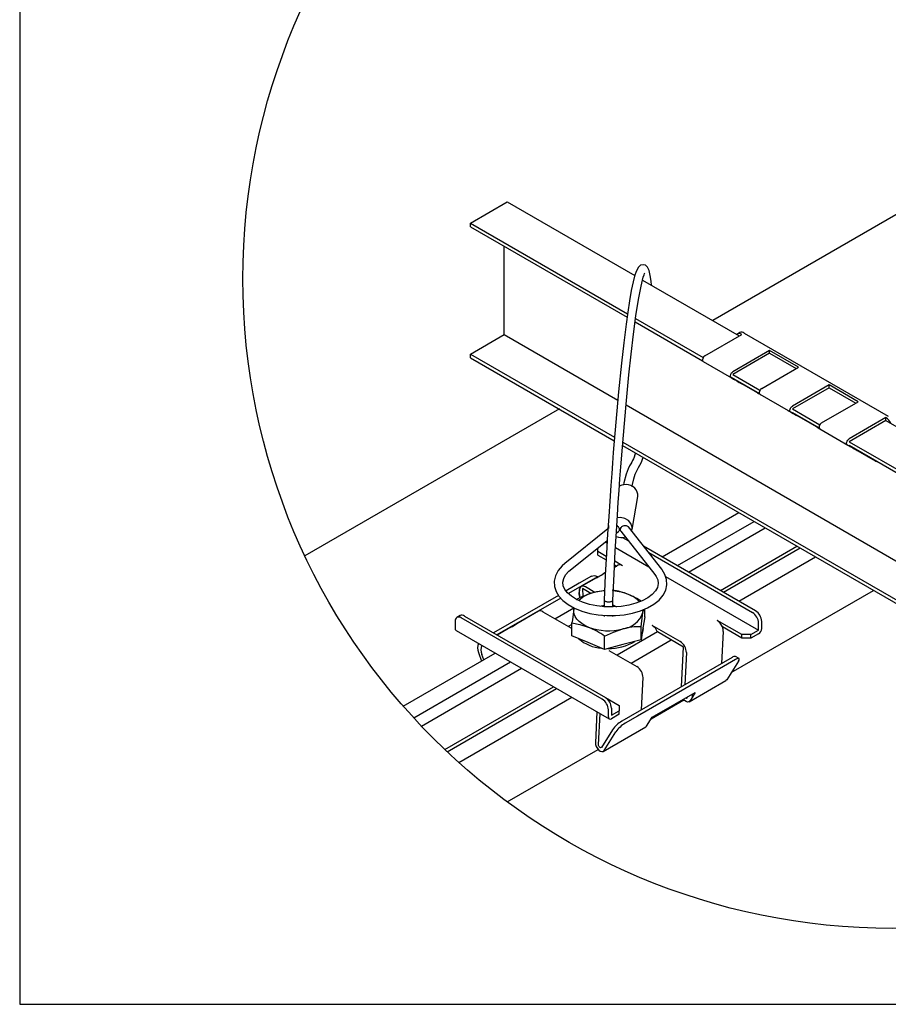
# Model space of a CAD drawing. Extents: x 0 to 282, y 0 to 195.
# Drawn here: x 0 to 53, y 0 to 60 of the extents above; entities that cross this region are included whole.
import ezdxf

# ---------------------------------------------------------------- set-up
doc = ezdxf.new("R2010")
doc.units = 0
for name, color, linetype in [('BBカチットワイヤー', 7, 'CONTINUOUS'), ('天井ボード', 7, 'CONTINUOUS'), ('天井下地', 7, 'CONTINUOUS'), ('文字_図枠_寸法', 7, 'CONTINUOUS')]:
    doc.layers.add(name, color=color, linetype=linetype)

msp = doc.modelspace()

# ---------------------------------------------------------------- linework, layer by layer
at = {"layer": 'BBカチットワイヤー', "linetype": 'CONTINUOUS'}
for p, q in [((37.231, 28.901), (37.579, 30.887)), ((36.526, 29.628), (36.336, 29.617)), ((35.773, 28.942), (33.17, 26.857)), ((36.281, 28.678), (36.409, 28.78)), ((36.468, 28.881), (36.483, 28.965)), ((36.541, 29.024), (36.526, 28.939)), ((36.561, 28.797), (38.611, 26.188)), ((39.022, 26.511), (37.018, 29.063)), ((33.497, 26.448), (35.731, 28.237)), ((35.634, 28.16), (35.723, 28.109)), ((36.653, 28.426), (37.019, 28.214)), ((35.157, 27.582), (35.157, 27.778)), ((35.675, 27.283), (35.157, 27.582)), ((35.157, 27.368), (35.157, 27.582)), ((35.157, 27.368), (35.664, 27.076)), ((36.229, 27.816), (38.247, 26.652)), ((44.679, 24.006), (37.929, 27.903)), ((38.236, 27.512), (44.494, 23.899)), ((36.386, 26.747), (36.163, 26.619)), ((36.172, 26.782), (36.309, 26.703)), ((36.647, 26.721), (36.183, 26.989)), ((35.622, 26.307), (35.461, 26.214)), ((34.048, 25.66), (33.247, 25.198)), ((34.997, 25.966), (33.388, 25.037)), ((34.787, 26.087), (34.048, 25.66)), ((35.093, 26.001), (34.167, 25.466)), ((35.169, 26.043), (35.107, 26.079)), ((39.256, 26.069), (44.864, 22.832)), ((34.083, 25.417), (34.033, 25.239)), ((34.079, 24.777), (34.059, 25.203)), ((34.083, 25.417), (34.152, 25.457)), ((34.095, 25.391), (34.095, 25.424)), ((34.233, 25.34), (34.255, 24.86)), ((34.746, 25.044), (34.233, 25.34)), ((34.992, 25.115), (34.428, 25.441)), ((32.789, 24.933), (28.871, 22.672)), ((32.924, 24.769), (29.081, 22.551)), ((34.078, 24.806), (34.066, 24.837)), ((35.544, 24.651), (35.544, 24.219)), ((36.067, 24.235), (36.067, 24.641)), ((31.579, 23.972), (30.284, 23.225)), ((31.84, 23.946), (33.536, 22.967)), ((33.722, 24.121), (33.732, 24.171)), ((38.001, 23.646), (38.001, 24.11)), ((26.559, 23.366), (26.559, 22.938)), ((26.853, 23.712), (26.668, 23.605)), ((35.434, 18.669), (26.929, 23.579)), ((27.114, 23.686), (35.619, 18.776)), ((33.607, 22.487), (33.607, 23.274)), ((35.359, 23.741), (35.393, 23.713)), ((35.543, 23.729), (35.543, 23.66)), ((36.066, 23.66), (36.066, 23.716)), ((38.001, 23.646), (37.887, 22.952)), ((43.847, 22.565), (42.357, 23.425)), ((44.864, 22.832), (44.864, 23.259)), ((45.049, 22.938), (45.049, 23.366)), ((26.614, 22.819), (35.858, 17.482)), ((29.916, 23.012), (29.098, 22.54)), ((37.772, 22.258), (37.772, 23.045)), ((37.887, 22.952), (37.772, 22.258)), ((37.896, 22.938), (37.896, 23.009)), ((40.138, 22.144), (38.442, 23.123)), ((40.334, 21.818), (38.763, 22.725)), ((42.726, 22.761), (42.63, 20.824)), ((43.847, 22.351), (42.677, 23.027)), ((44.402, 22.565), (43.847, 22.565)), ((43.847, 22.351), (43.847, 22.565)), ((44.402, 22.565), (44.864, 22.832)), ((44.864, 22.618), (44.402, 22.351)), ((44.402, 22.351), (44.402, 22.565)), ((34.591, 22.083), (33.607, 22.487)), ((35.574, 21.679), (34.591, 22.083)), ((35.574, 21.679), (35.574, 22.465)), ((37.772, 22.258), (36.673, 21.968)), ((44.402, 22.351), (43.847, 22.351)), ((27.959, 21.49), (28.148, 20.974)), ((28.916, 21.49), (28.919, 21.419)), ((36.673, 21.968), (35.574, 21.679)), ((35.828, 21.614), (37.525, 20.635)), ((40.216, 19.429), (40.334, 21.818)), ((40.508, 21.48), (40.412, 19.543)), ((28.284, 21.052), (28.169, 21.369)), ((43.268, 21.191), (36.611, 17.349)), ((43.477, 21.07), (42.738, 20.643)), ((43.649, 20.971), (42.936, 19.844)), ((43.681, 21.13), (43.471, 21.251)), ((42.738, 20.643), (37.561, 17.655)), ((37.798, 18.034), (37.894, 19.971)), ((40.669, 18.516), (42.888, 19.796)), ((42.936, 19.844), (42.888, 19.796)), ((38.438, 17.583), (41.034, 19.081)), ((41.034, 19.081), (40.871, 18.824)), ((35.629, 18.77), (36.451, 18.295)), ((40.554, 18.758), (40.601, 18.831)), ((40.889, 18.834), (40.717, 18.563)), ((40.871, 18.824), (40.871, 18.987)), ((40.871, 18.824), (40.889, 18.834)), ((35.111, 17.913), (35.019, 16.044)), ((35.804, 17.602), (35.804, 18.029)), ((35.989, 18.135), (35.989, 17.708)), ((35.989, 17.708), (36.451, 17.975)), ((36.451, 18.295), (36.451, 17.975)), ((36.451, 17.762), (36.451, 17.975)), ((35.203, 15.926), (35.297, 17.806)), ((36.451, 17.762), (35.989, 17.495)), ((37.561, 17.655), (36.821, 17.228)), ((38.104, 17.054), (38.438, 17.583)), ((36.044, 16.823), (35.377, 15.769)), ((35.492, 15.527), (38.055, 17.007)), ((35.54, 15.574), (36.253, 16.702)), ((38.055, 17.007), (38.104, 17.054))]:
    msp.add_line(p, q, dxfattribs=at)
for points in [[(38.393, 43.647), (38.373, 43.886), (38.328, 44.222), (38.257, 44.529), (38.167, 44.721), (38.031, 44.842), (37.905, 44.875), (37.745, 44.839), (37.617, 44.735), (37.474, 44.472), (37.377, 44.176), (37.291, 43.834), (37.184, 43.322), (37.075, 42.705), (36.969, 42.02), (36.869, 41.297), (36.727, 40.164), (36.59, 38.947), (36.414, 37.212), (36.248, 35.381), (36.098, 33.558), (36.047, 32.908), (36, 32.279), (35.948, 31.555), (35.882, 30.612), (35.821, 29.698), (35.755, 28.648), (35.685, 27.468), (35.614, 26.154), (35.544, 24.652)], [(36.067, 24.64), (36.141, 26.207), (36.216, 27.599), (36.287, 28.785), (36.349, 29.766), (36.401, 30.545), (36.45, 31.25), (36.501, 31.961), (36.554, 32.677), (36.706, 34.594), (36.869, 36.457), (37.041, 38.232), (37.175, 39.488), (37.316, 40.679), (37.465, 41.791), (37.618, 42.779), (37.771, 43.587), (37.908, 44.133), (37.952, 44.266), (37.985, 44.349), (37.992, 44.373)], [(37.432, 33.527), (37.401, 33.414), (37.351, 33.269), (37.311, 33.17), (37.265, 33.071), (37.212, 32.97), (37.151, 32.868), (37.079, 32.746), (36.988, 32.562), (36.875, 32.248), (36.739, 31.728), (36.712, 31.596)], [(37.224, 31.504), (37.23, 31.533), (37.336, 31.968), (37.423, 32.24), (37.49, 32.402), (37.556, 32.527), (37.627, 32.649), (37.705, 32.786), (37.789, 32.959), (37.866, 33.154), (37.898, 33.257)], [(36.874, 31.614), (36.615, 31.588), (36.461, 31.527)], [(35.815, 29.15), (35.811, 29.121), (35.815, 28.975)], [(36.409, 28.78), (36.411, 28.782), (36.436, 28.808), (36.455, 28.839), (36.467, 28.874), (36.471, 28.911), (36.467, 28.95), (36.456, 28.989), (36.437, 29.028), (36.412, 29.064), (36.381, 29.097), (36.345, 29.126), (36.312, 29.147)], [(36.561, 28.797), (36.558, 28.802), (36.539, 28.835), (36.527, 28.871), (36.523, 28.908), (36.527, 28.947), (36.539, 28.985), (36.559, 29.021), (36.586, 29.054), (36.619, 29.084), (36.657, 29.109), (36.699, 29.129), (36.744, 29.142), (36.791, 29.149), (36.837, 29.15), (36.882, 29.144), (36.924, 29.131), (36.962, 29.112), (36.995, 29.088), (37.018, 29.063)], [(37.21, 28.819), (37.211, 28.823), (37.236, 29.042), (37.165, 29.259), (37.007, 29.444), (36.784, 29.573), (36.526, 29.628)], [(33.17, 26.857), (33.011, 26.717), (32.767, 26.429), (32.606, 26.116), (32.535, 25.795), (32.55, 25.478), (32.645, 25.175), (32.816, 24.888), (33.062, 24.619), (33.381, 24.374), (33.764, 24.16), (34.2, 23.984), (34.677, 23.85), (35.184, 23.759), (35.707, 23.715), (36.236, 23.717), (36.758, 23.765), (37.26, 23.859), (37.731, 23.997), (38.161, 24.177), (38.539, 24.396), (38.855, 24.653), (39.098, 24.942), (39.258, 25.255), (39.329, 25.576), (39.312, 25.893), (39.216, 26.196), (39.047, 26.479), (39.022, 26.511)], [(38.611, 26.188), (38.688, 26.078), (38.783, 25.863), (38.809, 25.647), (38.759, 25.414), (38.646, 25.207), (38.447, 24.987), (38.179, 24.785), (37.848, 24.607), (37.462, 24.458), (37.03, 24.344), (36.566, 24.268), (36.082, 24.235), (35.593, 24.245), (35.114, 24.298), (34.659, 24.392), (34.242, 24.524), (33.876, 24.688), (33.571, 24.877), (33.335, 25.083), (33.172, 25.295), (33.079, 25.508), (33.054, 25.724), (33.105, 25.957), (33.221, 26.165), (33.421, 26.384), (33.497, 26.448)], [(34.787, 26.087), (34.863, 26.118), (34.944, 26.128), (35.026, 26.114), (35.107, 26.079), (35.107, 26.079)], [(35.089, 26.001), (35.073, 25.997), (34.997, 25.966)], [(34.033, 25.239), (34.029, 25.007), (34.066, 24.837)], [(34.428, 25.441), (34.354, 25.475), (34.282, 25.49), (34.217, 25.486), (34.16, 25.462), (34.114, 25.42), (34.081, 25.361), (34.063, 25.288), (34.059, 25.203)], [(35.578, 25.215), (35.496, 25.21), (34.935, 25.105)], [(37.774, 24.578), (37.52, 24.741), (37.018, 24.99)], [(35.346, 24.275), (35.388, 24.297), (35.544, 24.352)], [(35.544, 24.652), (35.545, 24.642), (35.552, 24.625), (35.568, 24.608), (35.59, 24.592), (35.619, 24.578), (35.654, 24.566), (35.693, 24.556), (35.736, 24.549), (35.781, 24.545), (35.826, 24.544), (35.871, 24.546), (35.914, 24.551), (35.954, 24.559), (35.989, 24.57), (36.018, 24.583), (36.042, 24.598), (36.057, 24.614), (36.066, 24.631), (36.067, 24.645)], [(36.067, 24.352), (36.111, 24.339), (36.299, 24.252)], [(33.722, 24.121), (33.628, 23.451), (33.607, 23.274)], [(34.591, 23.022), (34.379, 23.122), (34.191, 23.237), (34.031, 23.365), (33.901, 23.504), (33.804, 23.652), (33.741, 23.806), (33.714, 23.963), (33.722, 24.121)], [(37.772, 23.045), (37.793, 23.221), (37.887, 23.891)], [(37.887, 23.891), (37.912, 24.034), (37.921, 24.076)], [(37.887, 23.891), (37.895, 24.049), (37.895, 24.052)], [(33.607, 23.274), (34.089, 23.187), (34.591, 23.022)], [(35.574, 22.465), (36.113, 22.718), (36.673, 22.908)], [(37.896, 22.938), (37.853, 22.694), (37.837, 22.654)], [(43.649, 20.971), (43.681, 21.028), (43.697, 21.075), (43.697, 21.109), (43.681, 21.13), (43.649, 21.136), (43.604, 21.128), (43.546, 21.106), (43.477, 21.07)], [(40.717, 18.563), (40.66, 18.511), (40.582, 18.498), (40.491, 18.525), (40.398, 18.59), (40.324, 18.671)], [(40.465, 18.753), (40.479, 18.745), (40.509, 18.736), (40.535, 18.74), (40.554, 18.758)], [(35.019, 16.044), (35.029, 15.931), (35.07, 15.811), (35.136, 15.696), (35.221, 15.601), (35.314, 15.537), (35.405, 15.509), (35.483, 15.522), (35.54, 15.574)], [(35.377, 15.769), (35.358, 15.752), (35.332, 15.747), (35.302, 15.757), (35.271, 15.778), (35.243, 15.81), (35.221, 15.848), (35.207, 15.888), (35.203, 15.926)]]:
    msp.add_lwpolyline(points, dxfattribs=at)
for centre, radius, start, end in [((36.895, 30.929), 0.686, 356.52314, 91.7726), ((36.564, 29.26), 0.839, 249.27441, 288.07029), ((36.494, 26.506), 0.264, 54.53286, 114.15666), ((32.338, 31.205), 5.888, 297.89325, 302.03309), ((36.262, 20.222), 5.059, 105.20023, 118.64251), ((35.41, 23.05), 2.109, 103.00424, 131.56276), ((34.346, 25.108), 0.34, 146.07032, 157.29343), ((35.783, 21.84), 3.373, 93.72656, 104.55134), ((35.62, 21.579), 3.686, 67.71834, 83.55355), ((35.865, 22.091), 3.12, 68.31862, 85.70468), ((36.412, 23.383), 1.717, 42.34015, 69.32933), ((31.687, 23.734), 0.261, 54.18674, 114.50277), ((36.478, 24.389), 1.494, 277.51411, 340.53644), ((44.061, 23.222), 0.804, 2.60544, 57.39468), ((44.246, 23.329), 0.804, 2.60544, 57.39468), ((26.785, 23.402), 0.228, 50.79745, 189.21293), ((26.961, 23.472), 0.263, 54.38183, 114.30768), ((27.161, 28.216), 5.889, 297.89331, 302.03303), ((41.924, 22.749), 0.803, 20.22721, 57.36211), ((26.682, 22.922), 0.123, 172.19016, 236.49936), ((32.695, 18.528), 4.878, 53.82493, 67.13291), ((35.81, 26.201), 3.405, 249.00778, 284.67526), ((37.743, 18.801), 4.244, 89.61274, 104.60403), ((38.009, 22.447), 0.803, 20.22721, 57.36211), ((42.067, 22.777), 0.659, 358.63651, 22.2651), ((44.648, 22.957), 0.402, 302.60568, 357.39456), ((28.663, 21.762), 0.754, 158.3417, 201.17577), ((35.521, 24.047), 2.296, 228.60646, 266.69126), ((35.868, 24.682), 2.952, 268.16685, 301.36445), ((39.711, 21.472), 0.796, 0.5909, 57.57087), ((28.872, 21.641), 0.754, 158.3417, 201.17577), ((43.431, 21.009), 0.245, 80.61027, 131.90225), ((37.098, 19.963), 0.796, 0.5909, 57.57087), ((35.001, 17.992), 0.804, 2.60544, 57.39468), ((35.186, 18.099), 0.804, 2.60544, 57.39468), ((35.917, 17.583), 0.114, 170.78829, 309.20318), ((37.573, 15.742), 1.873, 120.90406, 144.75861), ((37.783, 15.621), 1.873, 120.90406, 144.75861)]:
    msp.add_arc(centre, radius, start, end, dxfattribs=at)
at = {"layer": '天井ボード', "linetype": 'CONTINUOUS'}
for p, q in [((57.067, 50.156), (42.092, 41.511)), ((32.846, 36.174), (17.501, 27.315))]:
    msp.add_line(p, q, dxfattribs=at)
at = {"layer": '天井下地', "linetype": 'CONTINUOUS'}
for p, q in [((27.484, 47.383), (29.703, 48.664)), ((29.703, 48.664), (37.392, 44.224)), ((27.484, 47.169), (27.484, 47.383)), ((27.484, 47.383), (36.955, 41.915)), ((27.484, 47.169), (36.927, 41.718)), ((29.518, 40.657), (29.518, 45.995)), ((37.863, 43.953), (43.699, 40.584)), ((37.444, 41.633), (41.524, 39.278)), ((37.417, 41.435), (41.487, 39.085)), ((27.484, 39.483), (29.518, 40.657)), ((29.518, 40.657), (36.368, 36.702)), ((41.628, 39.388), (43.847, 40.669)), ((43.734, 40.78), (43.586, 40.695)), ((43.995, 40.754), (52.685, 35.738)), ((27.484, 39.269), (27.484, 39.483)), ((27.484, 39.483), (36.173, 34.467)), ((27.484, 39.269), (36.156, 34.263)), ((45.511, 39.708), (43.312, 38.416)), ((45.511, 39.538), (43.312, 38.245)), ((47.268, 38.694), (45.511, 39.708)), ((45.511, 39.538), (45.511, 39.708)), ((45.511, 39.538), (47.12, 38.609)), ((41.524, 39.036), (43.227, 38.052)), ((45.049, 37.413), (47.268, 38.694)), ((44.898, 37.088), (43.208, 38.064)), ((43.312, 38.245), (44.944, 37.303)), ((43.312, 38.032), (44.908, 37.111)), ((44.789, 37.151), (43.859, 37.688)), ((49.117, 37.627), (46.898, 36.346)), ((49.117, 37.456), (46.898, 36.175)), ((50.873, 36.613), (49.117, 37.627)), ((49.117, 37.456), (49.117, 37.627)), ((49.117, 37.456), (50.725, 36.528)), ((44.944, 37.062), (46.648, 36.078)), ((44.98, 37.041), (44.98, 37.041)), ((36.865, 36.415), (56.028, 25.353)), ((48.654, 35.332), (50.873, 36.613)), ((48.497, 35.01), (46.793, 35.994)), ((46.898, 36.175), (48.55, 35.222)), ((46.898, 35.962), (48.513, 35.029)), ((48.389, 35.073), (47.279, 35.713)), ((52.537, 35.653), (50.318, 34.372)), ((52.537, 35.482), (52.537, 35.653)), ((52.537, 35.652), (52.537, 35.653)), ((52.537, 35.482), (50.318, 34.201)), ((52.537, 35.482), (56.736, 33.058)), ((48.55, 34.98), (50.253, 33.996)), ((48.58, 34.962), (48.58, 34.963)), ((36.657, 33.974), (56.477, 22.532)), ((36.673, 34.178), (56.419, 22.779)), ((51.917, 33.036), (50.213, 34.02)), ((50.318, 34.201), (56.029, 30.904)), ((50.318, 33.987), (55.97, 30.725)), ((51.809, 33.099), (50.885, 33.632)), ((52, 32.988), (52.012, 33.009)), ((39.04, 27.261), (43.662, 29.93)), ((39.965, 26.728), (44.587, 29.396)), ((40.632, 26.342), (45.254, 29.011)), ((42.554, 25.233), (47.176, 27.901)), ((42.738, 25.127), (47.36, 27.795)), ((43.662, 24.593), (48.285, 27.261)), ((43.208, 20.274), (51.798, 25.233)), ((32.569, 23.526), (33.715, 24.187)), ((33.607, 23.185), (33.383, 23.056)), ((38.763, 22.725), (36.334, 21.323)), ((37.166, 20.842), (39.595, 22.245)), ((23.431, 18.251), (28.979, 21.453)), ((24.061, 17.547), (29.903, 20.92)), ((24.528, 17.046), (30.571, 20.534)), ((25.934, 15.639), (32.493, 19.425)), ((26.074, 15.507), (32.677, 19.319)), ((26.787, 14.851), (33.601, 18.785)), ((38.376, 17.484), (40.359, 18.629)), ((29.704, 12.479), (35.182, 15.64))]:
    msp.add_line(p, q, dxfattribs=at)
for points in [[(41.628, 39.388), (41.585, 39.356), (41.546, 39.312), (41.514, 39.26), (41.492, 39.204), (41.481, 39.149), (41.483, 39.1), (41.498, 39.061), (41.524, 39.036)], [(43.208, 38.064), (43.191, 38.078), (43.178, 38.097), (43.17, 38.121), (43.166, 38.149), (43.166, 38.181), (43.172, 38.214), (43.182, 38.249), (43.197, 38.283), (43.215, 38.316), (43.236, 38.347), (43.26, 38.375), (43.286, 38.398), (43.312, 38.416)], [(43.227, 38.052), (43.285, 38.019), (43.356, 37.978), (43.435, 37.933), (43.521, 37.883), (43.609, 37.832), (43.697, 37.781), (43.781, 37.732), (43.859, 37.688)], [(45.049, 37.413), (45.006, 37.381), (44.967, 37.337), (44.935, 37.285), (44.912, 37.229), (44.902, 37.174), (44.904, 37.126), (44.919, 37.087), (44.944, 37.062)], [(44.789, 37.151), (44.855, 37.113), (44.91, 37.081), (44.95, 37.058), (44.973, 37.045), (44.98, 37.041), (44.969, 37.047), (44.942, 37.063), (44.898, 37.088)], [(46.793, 35.994), (46.767, 36.019), (46.753, 36.058), (46.751, 36.107), (46.761, 36.162), (46.784, 36.218), (46.816, 36.27), (46.855, 36.314), (46.898, 36.346)], [(46.648, 36.078), (46.706, 36.044), (46.776, 36.004), (46.855, 35.958), (46.941, 35.908), (47.03, 35.857), (47.118, 35.806), (47.202, 35.758), (47.279, 35.713)], [(48.389, 35.073), (48.456, 35.034), (48.51, 35.003), (48.55, 34.98), (48.573, 34.966), (48.58, 34.962), (48.569, 34.969), (48.541, 34.985), (48.497, 35.01)], [(48.654, 35.332), (48.612, 35.3), (48.572, 35.256), (48.54, 35.204), (48.518, 35.148), (48.507, 35.093), (48.509, 35.044), (48.524, 35.005), (48.55, 34.98)], [(50.213, 34.02), (50.187, 34.045), (50.173, 34.084), (50.171, 34.133), (50.181, 34.187), (50.204, 34.243), (50.236, 34.296), (50.275, 34.34), (50.318, 34.372)], [(50.253, 33.996), (50.311, 33.963), (50.382, 33.922), (50.461, 33.877), (50.547, 33.827), (50.635, 33.776), (50.723, 33.725), (50.807, 33.676), (50.885, 33.632)], [(51.809, 33.099), (51.876, 33.06), (51.93, 33.028), (51.97, 33.005), (51.993, 32.992), (52, 32.988), (51.989, 32.995), (51.961, 33.011), (51.917, 33.036)]]:
    msp.add_lwpolyline(points, dxfattribs=at)
for centre, radius, start, end in [((43.699, 40.482), 0.238, 51.64316, 128.36759), ((43.842, 40.541), 0.263, 54.38127, 114.30859), ((52.12, 34.992), 0.78, 24.06587, 57.72245)]:
    msp.add_arc(centre, radius, start, end, dxfattribs=at)
at = {"layer": '文字_図枠_寸法', "linetype": 'CONTINUOUS'}
for p, q in [((0.295, 195.272), (0.295, 0.272)), ((0.295, 0.272), (282.295, 0.272))]:
    msp.add_line(p, q, dxfattribs=at)
msp.add_circle((52.939, 44.026), 39.18, dxfattribs=at)

doc.saveas('drawing.dxf')
